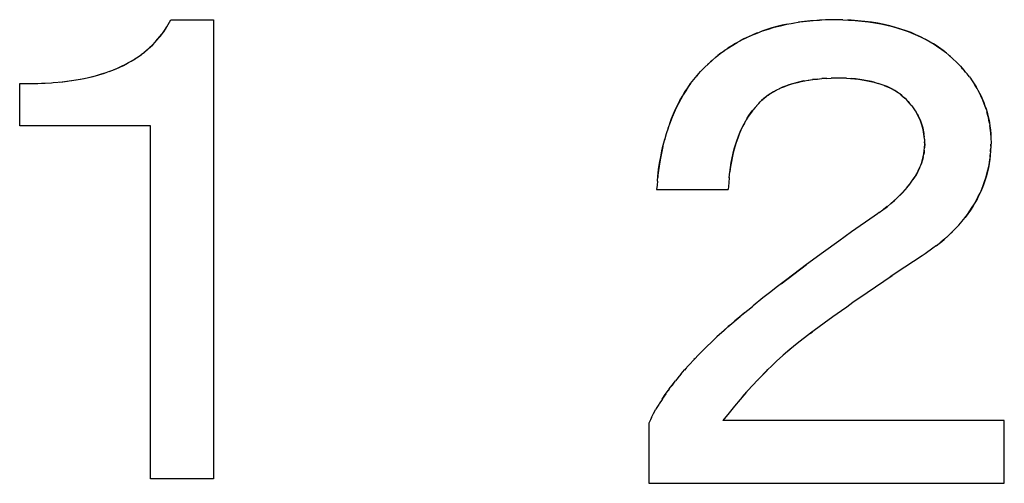
# Model space of a CAD drawing. Units: millimetres. Extents: x 0 to 1189, y 0 to 841.
# Drawn here: x 583 to 586, y 358 to 359 of the extents above; entities that cross this region are included whole.
import ezdxf

# ---------------------------------------------------------------- set-up
doc = ezdxf.new("R2010")
doc.units = ezdxf.units.MM

msp = doc.modelspace()

# ---------------------------------------------------------------- linework, layer by layer
at = {"color": 7, "linetype": 'Continuous'}
for p, q in [((583.71715, 359.33298), (583.72345, 359.34266)), ((583.71967, 359.33673), (583.72248, 359.34117)), ((583.72248, 359.34117), (583.72489, 359.34513)), ((583.72345, 359.34266), (583.72746, 359.34952)), ((583.72746, 359.34952), (583.73155, 359.35672)), ((583.73155, 359.35672), (583.73535, 359.36362)), ((585.5814, 359.36114), (585.59919, 359.3622)), ((585.59919, 359.3622), (585.59104, 359.36178)), ((585.60541, 359.36248), (585.59919, 359.3622)), ((585.61639, 359.36289), (585.60541, 359.36248)), ((585.62869, 359.36327), (585.61639, 359.36289)), ((585.64213, 359.36362), (585.62869, 359.36327)), ((585.65556, 359.36332), (585.64213, 359.36362)), ((585.66653, 359.36302), (585.65556, 359.36332)), ((585.66653, 359.36302), (585.68221, 359.36249)), ((585.68978, 359.36212), (585.67926, 359.36259)), ((585.70979, 359.36068), (585.68978, 359.36212)), ((583.7145, 359.32918), (583.71967, 359.33673)), ((583.66645, 359.27675), (583.67526, 359.28451)), ((583.63168, 359.25088), (583.64127, 359.25735)), ((583.6411, 359.25718), (583.6504, 359.26396)), ((583.64994, 359.26357), (583.65911, 359.27065)), ((583.65843, 359.27012), (583.66736, 359.27744)), ((585.29119, 359.24734), (585.30263, 359.25718)), ((585.304, 359.25827), (585.2991, 359.25414)), ((585.30263, 359.25718), (585.31415, 359.26634)), ((585.30654, 359.26037), (585.304, 359.25827)), ((585.31576, 359.26759), (585.30654, 359.26037)), ((585.31415, 359.26634), (585.32582, 359.27489)), ((585.95027, 359.27818), (585.96103, 359.26992)), ((585.95962, 359.271), (585.95714, 359.273)), ((585.96445, 359.26705), (585.95962, 359.271)), ((585.98448, 359.24943), (585.98036, 359.25316)), ((585.99843, 359.23586), (585.99298, 359.24159)), ((586.00411, 359.2298), (585.99843, 359.23586)), ((586.00411, 359.2298), (586.00946, 359.22401)), ((586.01058, 359.22274), (586.00712, 359.22655)), ((583.558, 359.21518), (583.57301, 359.22095)), ((585.26045, 359.21779), (585.25666, 359.21365)), ((586.00946, 359.22401), (586.01719, 359.21523)), ((586.01474, 359.21808), (586.01058, 359.22274)), ((586.01917, 359.21281), (586.01474, 359.21808)), ((586.01719, 359.21523), (586.02324, 359.20785)), ((586.0261, 359.20421), (586.02324, 359.20785)), ((586.03, 359.19911), (586.0261, 359.20421)), ((586.03, 359.19911), (586.03287, 359.1952)), ((583.30061, 359.18057), (583.31618, 359.18038)), ((583.31618, 359.18038), (583.33363, 359.18031)), ((583.33363, 359.18031), (583.34304, 359.18037)), ((583.34304, 359.18037), (583.35229, 359.18052)), ((583.35229, 359.18052), (583.37189, 359.1812)), ((583.35229, 359.18052), (583.36287, 359.1808)), ((583.36287, 359.1808), (583.37056, 359.18115)), ((583.37056, 359.18115), (583.3738, 359.18132)), ((583.37189, 359.1812), (583.3917, 359.18249)), ((583.3917, 359.18249), (583.39717, 359.18292)), ((583.39717, 359.18292), (583.42495, 359.18549)), ((583.42495, 359.18549), (583.43756, 359.1869)), ((583.45, 359.18855), (583.46228, 359.19044)), ((585.2287, 359.17992), (585.23756, 359.1916)), ((585.23864, 359.1929), (585.23652, 359.19029)), ((585.55414, 359.18764), (585.56837, 359.1901)), ((585.59215, 359.1931), (585.5789, 359.19159)), ((585.59215, 359.1931), (585.60623, 359.19423)), ((585.62008, 359.19504), (585.60587, 359.19425)), ((585.62008, 359.19504), (585.6331, 359.19546)), ((585.64976, 359.19583), (585.6331, 359.19546)), ((585.66493, 359.19559), (585.64976, 359.19583)), ((585.67709, 359.19525), (585.66493, 359.19559)), ((585.67635, 359.19527), (585.6901, 359.19452)), ((585.75826, 359.18344), (585.76877, 359.18039)), ((586.03287, 359.1952), (586.03602, 359.19078)), ((586.03602, 359.19078), (586.03986, 359.18516)), ((585.45115, 359.14642), (585.44344, 359.14049)), ((585.45909, 359.15174), (585.45116, 359.14642)), ((585.82242, 359.15579), (585.8156, 359.16)), ((585.82858, 359.15153), (585.82242, 359.15579)), ((585.82785, 359.15208), (585.82992, 359.15052)), ((585.83557, 359.14607), (585.82992, 359.15052)), ((585.83309, 359.14802), (585.84475, 359.13788)), ((585.84475, 359.13788), (585.83557, 359.14607)), ((586.05901, 359.15249), (586.06335, 359.14353)), ((586.06618, 359.1373), (586.06225, 359.1458)), ((586.06335, 359.14353), (586.0674, 359.13451)), ((585.41158, 359.10816), (585.42446, 359.12272)), ((585.42446, 359.12272), (585.4138, 359.11085)), ((585.42446, 359.12272), (585.42857, 359.12718)), ((585.43266, 359.13096), (585.42857, 359.12718)), ((585.44344, 359.14049), (585.43266, 359.13096)), ((585.84806, 359.13481), (585.84475, 359.13788)), ((585.85309, 359.12922), (585.84806, 359.13481)), ((585.87109, 359.10716), (585.86693, 359.11279)), ((586.06954, 359.12956), (586.06618, 359.1373)), ((585.40657, 359.10204), (585.40047, 359.09387)), ((585.40605, 359.10139), (585.40769, 359.10344)), ((585.4138, 359.11085), (585.40769, 359.10344)), ((585.87471, 359.10178), (585.87103, 359.10724)), ((585.89813, 359.04144), (585.89674, 359.04855)), ((585.89912, 359.03498), (585.89813, 359.04144)), ((585.89965, 359.02998), (585.90003, 359.02613)), ((586.09049, 359.04702), (586.09137, 359.03593)), ((586.09122, 359.03786), (586.09071, 359.04478)), ((586.09155, 359.03186), (586.09122, 359.03786)), ((586.09137, 359.03593), (586.09164, 359.02979)), ((586.09164, 359.02979), (586.09196, 359.02038)), ((585.14905, 358.99879), (585.1543, 359.01994)), ((585.90055, 359.02051), (585.90122, 359.0096)), ((585.90097, 358.99599), (585.90145, 359.00515)), ((585.90145, 359.00515), (585.90104, 359.01293)), ((585.90145, 359.00515), (585.90105, 358.99759)), ((585.90122, 359.0096), (585.90145, 359.00515)), ((586.09213, 359.01278), (586.09165, 358.99984)), ((586.09165, 359.00056), (586.09187, 359.00583)), ((586.09196, 359.02038), (586.09213, 359.01278)), ((585.90026, 358.98702), (585.90097, 358.99599)), ((585.90105, 358.99759), (585.90091, 358.99528)), ((586.0901, 358.97455), (586.08878, 358.96225)), ((585.13474, 358.91615), (585.13415, 358.9104)), ((585.13451, 358.91419), (585.13672, 358.93295)), ((585.13553, 358.92342), (585.13474, 358.91615)), ((585.13811, 358.94229), (585.13553, 358.92342)), ((585.33952, 358.90965), (585.34129, 358.92614)), ((585.13216, 358.88829), (585.13112, 358.87549)), ((585.13315, 358.89974), (585.13216, 358.88829)), ((585.13315, 358.89974), (585.13451, 358.91419)), ((585.33833, 358.89479), (585.33705, 358.87549)), ((585.33954, 358.90988), (585.33833, 358.89479)), ((585.76595, 358.80591), (585.75654, 358.79922)), ((585.77103, 358.80957), (585.76595, 358.80591)), ((585.77103, 358.80957), (585.78162, 358.81732)), ((585.78306, 358.8184), (585.7809, 358.81679)), ((585.79363, 358.82669), (585.78306, 358.8184)), ((585.75654, 358.79922), (585.69152, 358.75359)), ((585.98936, 358.76298), (586.00022, 358.77456)), ((585.99929, 358.77359), (586.00911, 358.78475)), ((586.00832, 358.78391), (586.01746, 358.79502)), ((585.69152, 358.75359), (585.65467, 358.7275)), ((585.65467, 358.7275), (585.61059, 358.69577)), ((585.93461, 358.7139), (585.94775, 358.72433)), ((585.61059, 358.69577), (585.56204, 358.66)), ((585.90242, 358.69075), (585.89383, 358.68481)), ((585.92516, 358.70688), (585.90242, 358.69075)), ((585.93534, 358.71445), (585.92516, 358.70688)), ((585.48866, 358.60475), (585.56204, 358.66)), ((585.56204, 358.66), (585.50537, 358.61747)), ((585.89383, 358.68481), (585.84456, 358.6523)), ((585.84456, 358.6523), (585.80254, 358.62428)), ((585.50537, 358.61747), (585.47848, 358.59694)), ((585.80777, 358.6278), (585.71216, 358.56241)), ((585.45521, 358.57885), (585.43646, 358.56409)), ((585.47848, 358.59694), (585.45521, 358.57885)), ((585.43646, 358.56409), (585.40836, 358.54155)), ((585.69515, 358.55056), (585.67731, 358.53794)), ((585.72712, 358.57268), (585.69515, 358.55056)), ((585.38373, 358.52139), (585.36973, 358.50974)), ((585.37161, 358.51131), (585.40618, 358.53978)), ((585.40836, 358.54155), (585.40618, 358.53978)), ((585.66217, 358.52711), (585.63784, 358.50952)), ((585.67731, 358.53794), (585.66217, 358.52711)), ((585.33601, 358.48084), (585.37082, 358.51065)), ((585.36973, 358.50974), (585.35626, 358.49835)), ((585.63784, 358.50952), (585.57346, 358.46241)), ((585.30454, 358.45231), (585.33511, 358.48005)), ((585.32486, 358.47096), (585.30454, 358.45231)), ((585.33704, 358.48175), (585.32486, 358.47096)), ((585.34332, 358.48723), (585.33704, 358.48175)), ((585.57346, 358.46241), (585.53535, 358.43311)), ((585.57225, 358.46147), (585.57883, 358.46641)), ((585.29535, 358.44367), (585.2684, 358.41786)), ((585.30454, 358.45231), (585.29535, 358.44367)), ((585.2684, 358.41786), (585.25208, 358.40117)), ((585.51422, 358.41636), (585.49428, 358.3993)), ((585.49428, 358.3993), (585.50534, 358.40896)), ((585.50534, 358.40896), (585.51314, 358.41544)), ((585.51314, 358.41544), (585.51622, 358.41795)), ((585.53535, 358.43311), (585.51422, 358.41636)), ((585.22505, 358.37226), (585.23868, 358.38713)), ((585.24171, 358.39036), (585.23846, 358.3869)), ((585.23868, 358.38713), (585.25208, 358.40117)), ((585.47216, 358.37896), (585.46104, 358.36825)), ((585.4756, 358.38223), (585.47216, 358.37896)), ((585.49341, 358.39852), (585.4756, 358.38223)), ((585.49428, 358.3993), (585.49341, 358.39852)), ((585.20193, 358.3459), (585.21162, 358.35715)), ((585.21591, 358.36202), (585.21142, 358.35692)), ((585.21162, 358.35715), (585.22463, 358.3718)), ((585.22505, 358.37226), (585.22463, 358.3718)), ((585.4507, 358.35805), (585.42205, 358.32876)), ((585.46104, 358.36825), (585.4507, 358.35805)), ((585.1761, 358.31389), (585.18578, 358.32632)), ((585.18918, 358.33055), (585.18578, 358.32632)), ((585.19621, 358.3391), (585.18918, 358.33055)), ((585.20193, 358.3459), (585.19621, 358.3391)), ((585.40223, 358.30736), (585.41385, 358.32005)), ((585.42205, 358.32876), (585.42056, 358.32722)), ((585.16759, 358.30243), (585.16435, 358.29802)), ((585.16759, 358.30243), (585.1761, 358.31389)), ((585.17913, 358.31785), (585.17404, 358.31112)), ((585.37785, 358.27983), (585.39023, 358.29395)), ((585.40379, 358.30931), (585.3877, 358.29121)), ((585.14681, 358.2727), (585.13857, 358.25999)), ((585.37154, 358.27247), (585.35501, 358.25294)), ((585.3877, 358.29121), (585.37134, 358.27224)), ((585.12227, 358.23244), (585.12892, 358.24414)), ((585.13193, 358.24919), (585.12892, 358.24414)), ((585.13716, 358.25773), (585.13193, 358.24919)), ((585.13857, 358.25999), (585.13716, 358.25773)), ((585.35501, 358.25294), (585.33951, 358.23403)), ((585.34942, 358.24621), (585.35544, 358.25345)), ((585.113, 358.21417), (585.10823, 358.2043)), ((585.11615, 358.22056), (585.113, 358.21417)), ((585.11615, 358.22056), (585.12227, 358.23244)), ((585.12327, 358.23427), (585.12184, 358.23161)), ((585.33951, 358.23403), (585.32179, 358.21193))]:
    msp.add_line(p, q, dxfattribs=at)
at = {"color": 6, "linetype": 'Continuous'}
for p, q in [((583.73535, 359.36362), (583.85739, 359.36362)), ((583.85739, 359.36362), (583.85739, 358.04413)), ((583.30061, 359.05854), (583.30061, 359.18057)), ((583.67688, 359.05854), (583.30061, 359.05854)), ((583.67688, 358.04413), (583.67688, 359.05854)), ((585.13112, 358.87549), (585.33705, 358.87549)), ((586.13027, 358.21193), (585.32179, 358.21193)), ((586.13027, 358.03142), (586.13027, 358.21193)), ((585.10823, 358.2043), (585.10823, 358.03142)), ((583.85739, 358.04413), (583.67688, 358.04413)), ((585.10823, 358.03142), (586.13027, 358.03142))]:
    msp.add_line(p, q, dxfattribs=at)
at = {"color": 7, "linetype": 'Continuous'}
for points in [[(585.32552, 359.2747), (585.33786, 359.28304), (585.35023, 359.2908), (585.3629, 359.29816), (585.37615, 359.3053), (585.39003, 359.31223), (585.40448, 359.31888), (585.41961, 359.32524), (585.43553, 359.33125), (585.45215, 359.3368), (585.4693, 359.34186), (585.48693, 359.34644), (585.50504, 359.35052), (585.52357, 359.35407)], [(585.50689, 359.35099), (585.4915, 359.34764), (585.47644, 359.34389), (585.46176, 359.33978), (585.44752, 359.33534), (585.43377, 359.33062)], [(585.52265, 359.35396), (585.54247, 359.35703), (585.56176, 359.35938), (585.5814, 359.36114)], [(585.59104, 359.36178), (585.57316, 359.36043), (585.55579, 359.35868), (585.53894, 359.35653)], [(585.68221, 359.36249), (585.70172, 359.36137), (585.7209, 359.35969), (585.73968, 359.35745), (585.7579, 359.35469), (585.77552, 359.35147), (585.79257, 359.34782), (585.80896, 359.3438), (585.82464, 359.33944), (585.83964, 359.33473), (585.85399, 359.32965), (585.86764, 359.32425), (585.88065, 359.31859), (585.8932, 359.31263), (585.90526, 359.3064), (585.91687, 359.29993), (585.92826, 359.29308), (585.93941, 359.28584), (585.95027, 359.27818)], [(585.95714, 359.273), (585.94756, 359.2802), (585.93731, 359.28728), (585.92637, 359.29425), (585.91469, 359.30117), (585.90232, 359.30798), (585.88947, 359.31447), (585.87622, 359.32058), (585.86248, 359.32636), (585.84816, 359.33177), (585.8333, 359.33679), (585.81786, 359.34144), (585.80165, 359.34571), (585.78452, 359.34965), (585.76662, 359.3532), (585.74818, 359.35624), (585.72926, 359.35872), (585.70979, 359.36068)], [(583.6741, 359.28354), (583.68155, 359.29064), (583.68891, 359.29822), (583.69607, 359.3061), (583.70274, 359.31393), (583.70886, 359.32158), (583.7145, 359.32918)], [(583.67526, 359.28451), (583.6828, 359.29184), (583.69002, 359.29938), (583.69708, 359.30724), (583.70396, 359.31542), (583.71063, 359.32393), (583.71715, 359.33298)], [(585.42045, 359.32558), (585.40742, 359.32021), (585.39464, 359.31449), (585.38214, 359.30843), (585.37001, 359.30212), (585.3582, 359.29552), (585.34674, 359.28867), (585.33583, 359.28171)], [(585.96103, 359.26992), (585.9717, 359.26095), (585.98231, 359.25146), (585.99298, 359.24159)], [(585.97635, 359.25676), (585.97243, 359.26023), (585.96855, 359.26359)], [(583.57018, 359.21985), (583.58185, 359.22472), (583.59314, 359.22981), (583.60382, 359.23501), (583.6137, 359.2402), (583.62298, 359.2455)], [(583.57301, 359.22095), (583.58629, 359.22663), (583.59874, 359.23247), (583.61041, 359.23843), (583.6214, 359.24456), (583.63205, 359.25112)], [(585.23756, 359.1916), (585.24725, 359.20323), (585.2576, 359.21475), (585.2684, 359.22633)], [(585.2684, 359.22633), (585.27982, 359.23701), (585.29119, 359.24734)], [(585.29441, 359.2501), (585.2903, 359.24647), (585.28614, 359.24272), (585.27749, 359.23481)], [(583.41575, 359.18458), (583.43655, 359.18676), (583.45655, 359.18949), (583.4757, 359.19291), (583.49405, 359.19668), (583.51159, 359.2007), (583.52824, 359.20523), (583.54401, 359.21025), (583.55893, 359.21551)], [(583.47437, 359.19258), (583.4863, 359.19497), (583.49813, 359.19757), (583.50978, 359.20032), (583.52132, 359.2033), (583.5331, 359.20672), (583.54543, 359.21073)], [(585.24949, 359.20567), (585.24608, 359.20177), (585.24419, 359.19955)], [(585.2287, 359.17992), (585.22199, 359.17042), (585.21479, 359.15953), (585.20756, 359.14794), (585.20038, 359.13571), (585.19354, 359.12309), (585.18718, 359.11032), (585.18116, 359.09716), (585.17533, 359.08315), (585.1696, 359.06819), (585.16354, 359.05085)], [(585.16858, 359.06541), (585.1739, 359.07953), (585.17947, 359.09319), (585.18532, 359.10638), (585.19155, 359.11925), (585.19819, 359.13178), (585.20518, 359.14398), (585.2126, 359.15607), (585.22041, 359.16805), (585.22865, 359.17986)], [(585.55414, 359.18764), (585.54266, 359.18521), (585.53169, 359.1825), (585.52127, 359.17955), (585.51136, 359.17641), (585.50182, 359.17301), (585.49269, 359.16935), (585.48333, 359.16507)], [(585.49112, 359.1686), (585.4993, 359.17197), (585.50789, 359.17519), (585.51687, 359.17821), (585.52619, 359.18101), (585.53591, 359.1836), (585.54617, 359.18597), (585.557, 359.18814)], [(585.56621, 359.18977), (585.58036, 359.19178), (585.59299, 359.19315)], [(585.68855, 359.19458), (585.70025, 359.19363), (585.71145, 359.19243), (585.72213, 359.19097), (585.73231, 359.18926), (585.74206, 359.18735), (585.75138, 359.18522), (585.76028, 359.18289)], [(585.75826, 359.18344), (585.74816, 359.186), (585.73755, 359.18829), (585.72642, 359.19029), (585.71479, 359.192), (585.70268, 359.19342), (585.6901, 359.19452)], [(585.8156, 359.16), (585.8085, 359.16399), (585.80113, 359.16775), (585.79351, 359.17126), (585.78542, 359.17459), (585.77683, 359.17773), (585.7678, 359.18067)], [(585.78457, 359.17488), (585.7919, 359.17191), (585.79889, 359.1688), (585.80551, 359.16555)], [(586.03986, 359.18516), (586.04363, 359.17948), (586.04917, 359.17049), (586.0543, 359.16148), (586.05901, 359.15249)], [(586.06109, 359.1482), (586.05695, 359.15641), (586.05186, 359.16572), (586.04646, 359.17488), (586.04131, 359.18298)], [(585.43896, 359.13659), (585.44144, 359.13872), (585.44389, 359.14078), (585.4456, 359.14215)], [(585.45115, 359.14642), (585.45664, 359.15021), (585.4626, 359.15396), (585.46903, 359.15768), (585.47594, 359.16139)], [(585.48396, 359.16541), (585.47546, 359.16114), (585.46716, 359.15658), (585.45909, 359.15174)], [(585.80551, 359.16555), (585.81172, 359.16225), (585.81751, 359.15892), (585.82289, 359.15552)], [(585.43266, 359.13096), (585.43387, 359.13206), (585.43644, 359.13437)], [(585.86693, 359.11279), (585.86258, 359.11824), (585.85795, 359.12371), (585.85104, 359.1315)], [(585.85391, 359.12826), (585.85668, 359.12509), (585.85933, 359.122)], [(585.86189, 359.11898), (585.86434, 359.11598), (585.86669, 359.11301), (585.86894, 359.11007)], [(586.0674, 359.13451), (586.07119, 359.12545), (586.07467, 359.11636), (586.07785, 359.1071), (586.08068, 359.09765), (586.08318, 359.08804), (586.08542, 359.07817), (586.08742, 359.06806), (586.08914, 359.05771), (586.09049, 359.04702)], [(586.07804, 359.10645), (586.07548, 359.11412), (586.07264, 359.12184), (586.06954, 359.12956)], [(585.40047, 359.09387), (585.39448, 359.08506), (585.38878, 359.07587), (585.38337, 359.06629), (585.37826, 359.05636), (585.37335, 359.04587), (585.36865, 359.03477), (585.36416, 359.02313), (585.35988, 359.01094), (585.35586, 358.99819), (585.35218, 358.98487), (585.34889, 358.97099), (585.34599, 358.9566), (585.34346, 358.9417), (585.34129, 358.92614)], [(585.39165, 359.08062), (585.39639, 359.08803), (585.40118, 359.09495), (585.40605, 359.10139)], [(585.87454, 359.10204), (585.87737, 359.09747), (585.88029, 359.09235), (585.88307, 359.08702), (585.88569, 359.08151), (585.88813, 359.07589), (585.89036, 359.07016), (585.8924, 359.06432), (585.89421, 359.05847), (585.89578, 359.05265), (585.89711, 359.04682), (585.89822, 359.04098)], [(585.89674, 359.04855), (585.89517, 359.05502), (585.89338, 359.06128), (585.89137, 359.06739), (585.88916, 359.07333), (585.88676, 359.07911), (585.88414, 359.08485), (585.88126, 359.09056), (585.87813, 359.09618), (585.87471, 359.10178)], [(586.08765, 359.06677), (586.08614, 359.07473), (586.08438, 359.08293), (586.08244, 359.09101), (586.08033, 359.09879)], [(585.37786, 359.05549), (585.38235, 359.06435), (585.38697, 359.07273), (585.39165, 359.08062)], [(586.09071, 359.04478), (586.08993, 359.05186), (586.08891, 359.05919)], [(585.16406, 359.05238), (585.1588, 359.03564), (585.15378, 359.01768)], [(585.34113, 358.92461), (585.34308, 358.93908), (585.34536, 358.95306), (585.34801, 358.9666), (585.35098, 358.97965), (585.3542, 358.99212), (585.35764, 359.00394), (585.36131, 359.01518), (585.36517, 359.02595), (585.36923, 359.03628), (585.37348, 359.04613)], [(585.89822, 359.04098), (585.89874, 359.03741), (585.89922, 359.03374)], [(585.90055, 359.02051), (585.89993, 359.02786), (585.89912, 359.03498)], [(585.13672, 358.93295), (585.13948, 358.95132), (585.14272, 358.96927), (585.14629, 358.98671), (585.15014, 359.00359)], [(585.90036, 359.02219), (585.90066, 359.01812), (585.90095, 359.01392)], [(586.09165, 359.00056), (586.09102, 358.9871), (586.0901, 358.97455)], [(585.14905, 358.99879), (585.14483, 358.97983), (585.14121, 358.9611), (585.13811, 358.94229)], [(585.85648, 358.88846), (585.86286, 358.89693), (585.86869, 358.90528), (585.87396, 358.91348), (585.87867, 358.92152), (585.88289, 358.92955), (585.88662, 358.93754), (585.8899, 358.94547), (585.89282, 358.95351), (585.89537, 358.96163), (585.89749, 358.96983), (585.89914, 358.97827), (585.90026, 358.98702)], [(585.90043, 358.98879), (585.89975, 358.98252), (585.89879, 358.97628)], [(586.08959, 358.96977), (586.08989, 358.97292), (586.09034, 358.97817)], [(586.09072, 358.98354), (586.09106, 358.98904), (586.09136, 358.99471)], [(585.89755, 358.97006), (585.89605, 358.96393), (585.89428, 358.95784), (585.89218, 358.95159), (585.88976, 358.94511)], [(586.01666, 358.79412), (586.02443, 358.8043), (586.03165, 358.81444), (586.0383, 358.82454), (586.0445, 358.8347), (586.05027, 358.84491), (586.0556, 358.85517), (586.06059, 358.86562), (586.06528, 358.87634), (586.06963, 358.88724), (586.07359, 358.8982), (586.07718, 358.90926), (586.08038, 358.92039), (586.08316, 358.93133), (586.08549, 358.942), (586.08738, 358.95249), (586.08885, 358.9628)], [(586.08878, 358.96225), (586.08698, 358.95018), (586.08471, 358.93827), (586.082, 358.92653), (586.07889, 358.91499), (586.07538, 358.90356), (586.07149, 358.89227), (586.06721, 358.88111), (586.06253, 358.87003), (586.05744, 358.85904), (586.05194, 358.84814), (586.04599, 358.83732), (586.03957, 358.82658), (586.03269, 358.81596), (586.02532, 358.80543), (586.01746, 358.79502)], [(585.88702, 358.93847), (585.88392, 358.93175), (585.88048, 358.92497), (585.87669, 358.9181), (585.87248, 358.91111), (585.86785, 358.904)], [(585.78162, 358.81732), (585.79327, 358.82632), (585.80426, 358.83539), (585.81461, 358.84445), (585.82432, 358.85344), (585.83338, 358.86232), (585.84177, 358.87111), (585.84947, 358.87984), (585.85726, 358.88943)], [(585.85123, 358.88198), (585.84472, 358.87443), (585.83764, 358.86675), (585.83, 358.85894), (585.82179, 358.85102), (585.813, 358.843), (585.80361, 358.83489)], [(585.94592, 358.72285), (585.95702, 358.73219), (585.9679, 358.74194), (585.97874, 358.75226), (585.99082, 358.76444)], [(585.98093, 358.75439), (585.97047, 358.74433), (585.95942, 358.73429), (585.94775, 358.72433)], [(585.40379, 358.30931), (585.42505, 358.33194), (585.43588, 358.34312), (585.44647, 358.35385), (585.4507, 358.35805)], [(585.14684, 358.27274), (585.15597, 358.28617), (585.16516, 358.29912)], [(585.15747, 358.28837), (585.15093, 358.27889), (585.14681, 358.2727)]]:
    msp.add_lwpolyline(points, dxfattribs=at)

doc.saveas('drawing.dxf')
